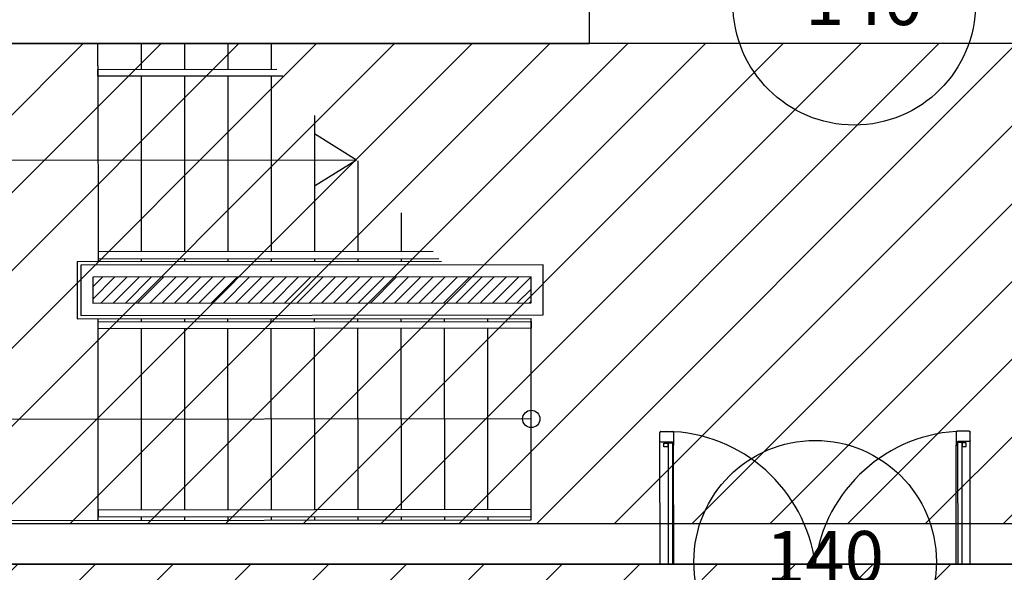
# Model space of a CAD drawing. Units: centimetres. Extents: x -602 to 971, y 23 to 1055.
# Drawn here: x -78 to -72, y 65 to 69 of the extents above; entities that cross this region are included whole.
import ezdxf

# ---------------------------------------------------------------- set-up
doc = ezdxf.new("R2010")
doc.units = ezdxf.units.CM
for name, color, linetype in [('aménagement', 3, 'Continuous'), ('Cheminement', 253, 'Continuous'), ('escalier', 250, 'Continuous'), ('ouverture', 5, 'Continuous')]:
    doc.layers.add(name, color=color, linetype=linetype)
doc.styles.get("Standard").update_dxf_attribs({"font": 'arial.ttf'})

# ---------------------------------------------------------------- blocks, each defined once
blk = doc.blocks.new('cercle PMR 140')
at = {"layer": 'Cheminement', "linetype": 'ByBlock'}
blk.add_circle((-618.1929, 249.3887, 50.114), 0.7, dxfattribs=at)
at = {"layer": 'Cheminement', "linetype": 'ByBlock', "insert": (-618.477, 249.566, 50.114), "char_height": 0.3, "width": 1.10263, "attachment_point": 1}
blk.add_mtext('{140}', dxfattribs=at)

msp = doc.modelspace()

# ---------------------------------------------------------------- hatches: boundary and pattern name
at = {"linetype": 'ByBlock'}
h = msp.add_hatch(dxfattribs=at)
h.set_pattern_fill('ANSI31', color=0, scale=0.1, style=0)
h.set_pattern_definition([(45, (528.16382, 59.66303), (-0.2245064, 0.2245064), [])])
h.paths.add_polyline_path([(-78.2195, 68.5464), (-78.2195, 65.7764), (-69.8767, 65.7764), (-69.8767, 68.5464)])
h = msp.add_hatch(dxfattribs=at)
h.set_pattern_fill('ANSI31', color=0, scale=0.1, style=0)
h.set_pattern_definition([(45, (526.62723, 58.6434), (-0.2245064, 0.2245064), [])])
h.paths.add_polyline_path([(-78.8445, 65.5414), (-78.8445, 61.2624), (-60.1202, 61.2624), (-60.1202, 65.5414)])

# ---------------------------------------------------------------- linework, layer by layer
at = {"color": 0, "linetype": 'ByBlock', "elevation": 49.8451}
for points in [[(-78.2195, 68.5464), (-78.2195, 65.7764), (-69.8767, 65.7764), (-69.8767, 68.5464)], [(-78.8445, 65.5414), (-78.8445, 61.2624), (-60.1202, 61.2624), (-60.1202, 65.5414)]]:
    msp.add_lwpolyline(points, close=True, dxfattribs=at)
at = {"layer": 'aménagement', "color": 0, "lineweight": -3}
for p, q in [((-74.2795, 68.5464, 49.8451), (-74.2795, 68.7814, 49.8451)), ((-78.7695, 68.5464, 49.8451), (-74.2795, 68.5464, 49.8451)), ((-75.1828, 67.3455, 49.8451), (-77.1173, 67.3435, 49.8451)), ((-77.1173, 67.3039, 49.8451), (-75.1489, 67.3059, 49.8451)), ((-75.8673, 67.3052, 49.8451), (-75.8673, 67.2882, 49.8451)), ((-75.6173, 67.3055, 49.8451), (-75.6173, 67.2885, 49.8451)), ((-75.3673, 67.3057, 49.8451), (-75.3673, 67.2887, 49.8451)), ((-75.1344, 67.289, 49.8451), (-77.2373, 67.2868, 49.8451)), ((-77.2373, 67.2868, 49.8451), (-77.2369, 66.9568, 49.8451)), ((-74.5472, 67.2696, 49.8451), (-77.2172, 67.2668, 49.8451)), ((-77.2172, 67.2668, 49.8451), (-77.2169, 66.9768, 49.8451)), ((-76.8673, 67.3042, 49.8451), (-76.8673, 67.2872, 49.8451)), ((-76.6173, 67.3044, 49.8451), (-76.6173, 67.2874, 49.8451)), ((-76.3673, 67.3047, 49.8451), (-76.3673, 67.2877, 49.8451)), ((-76.1173, 67.305, 49.8451), (-76.1173, 67.288, 49.8451)), ((-74.5469, 66.9796, 49.8451), (-74.5472, 67.2696, 49.8451)), ((-74.6172, 67.1995, 49.8451), (-77.1472, 67.1969, 49.8451)), ((-77.1472, 67.1969, 49.8451), (-77.147, 67.0469, 49.8451)), ((-77.1471, 67.142, 49.8451), (-77.0923, 67.197, 49.8451)), ((-77.147, 67.0713, 49.8451), (-77.0216, 67.197, 49.8451)), ((-77.1007, 67.0469, 49.8451), (-76.9509, 67.1971, 49.8451)), ((-77.03, 67.047, 49.8451), (-76.8802, 67.1972, 49.8451)), ((-76.9593, 67.0471, 49.8451), (-76.8095, 67.1972, 49.8451)), ((-76.8886, 67.0472, 49.8451), (-76.7388, 67.1973, 49.8451)), ((-76.8179, 67.0472, 49.8451), (-76.6681, 67.1974, 49.8451)), ((-76.7472, 67.0473, 49.8451), (-76.5973, 67.1975, 49.8451)), ((-76.6765, 67.0474, 49.8451), (-76.5266, 67.1975, 49.8451)), ((-76.6058, 67.0475, 49.8451), (-76.4559, 67.1976, 49.8451)), ((-76.5351, 67.0475, 49.8451), (-76.3852, 67.1977, 49.8451)), ((-76.4643, 67.0476, 49.8451), (-76.3145, 67.1978, 49.8451)), ((-76.3936, 67.0477, 49.8451), (-76.2438, 67.1978, 49.8451)), ((-76.3229, 67.0477, 49.8451), (-76.1731, 67.1979, 49.8451)), ((-76.2522, 67.0478, 49.8451), (-76.1024, 67.198, 49.8451)), ((-76.1815, 67.0479, 49.8451), (-76.0317, 67.198, 49.8451)), ((-76.1108, 67.048, 49.8451), (-75.9609, 67.1981, 49.8451)), ((-76.0401, 67.048, 49.8451), (-75.8902, 67.1982, 49.8451)), ((-75.9694, 67.0481, 49.8451), (-75.8195, 67.1983, 49.8451)), ((-75.8987, 67.0482, 49.8451), (-75.7488, 67.1983, 49.8451)), ((-75.828, 67.0483, 49.8451), (-75.6781, 67.1984, 49.8451)), ((-75.7572, 67.0483, 49.8451), (-75.6074, 67.1985, 49.8451)), ((-75.6865, 67.0484, 49.8451), (-75.5367, 67.1986, 49.8451)), ((-75.6158, 67.0485, 49.8451), (-75.466, 67.1986, 49.8451)), ((-75.5451, 67.0485, 49.8451), (-75.3953, 67.1987, 49.8451)), ((-75.4744, 67.0486, 49.8451), (-75.3246, 67.1988, 49.8451)), ((-75.4037, 67.0487, 49.8451), (-75.2538, 67.1988, 49.8451)), ((-75.333, 67.0488, 49.8451), (-75.1831, 67.1989, 49.8451)), ((-75.2623, 67.0488, 49.8451), (-75.1124, 67.199, 49.8451)), ((-75.1916, 67.0489, 49.8451), (-75.0417, 67.1991, 49.8451)), ((-75.1208, 67.049, 49.8451), (-74.971, 67.1991, 49.8451)), ((-75.0501, 67.0491, 49.8451), (-74.9003, 67.1992, 49.8451)), ((-74.9794, 67.0491, 49.8451), (-74.8296, 67.1993, 49.8451)), ((-74.9087, 67.0492, 49.8451), (-74.7589, 67.1994, 49.8451)), ((-74.838, 67.0493, 49.8451), (-74.6882, 67.1994, 49.8451)), ((-74.7673, 67.0493, 49.8451), (-74.6174, 67.1995, 49.8451)), ((-74.617, 67.0495, 49.8451), (-74.6172, 67.1995, 49.8451)), ((-74.6966, 67.0494, 49.8451), (-74.6171, 67.1291, 49.8451)), ((-77.147, 67.0469, 49.8451), (-74.617, 67.0495, 49.8451)), ((-74.6259, 67.0495, 49.8451), (-74.617, 67.0584, 49.8451)), ((-77.2169, 66.9768, 49.8451), (-74.5469, 66.9796, 49.8451)), ((-77.2369, 66.9568, 49.8451), (-74.6169, 66.9595, 49.8451)), ((-77.1169, 66.9399, 49.8451), (-74.6169, 66.9425, 49.8451)), ((-77.1169, 66.9003, 49.8451), (-77.1169, 66.9399, 49.8451)), ((-76.8669, 66.9402, 49.8451), (-76.8669, 66.9572, 49.8451)), ((-76.6169, 66.9404, 49.8451), (-76.6169, 66.9574, 49.8451)), ((-76.3669, 66.9407, 49.8451), (-76.3669, 66.9577, 49.8451)), ((-76.1169, 66.941, 49.8451), (-76.1169, 66.958, 49.8451)), ((-75.8669, 66.9412, 49.8451), (-75.8669, 66.9582, 49.8451)), ((-75.6169, 66.9415, 49.8451), (-75.6169, 66.9585, 49.8451)), ((-75.3669, 66.9417, 49.8451), (-75.3669, 66.9587, 49.8451)), ((-75.1169, 66.942, 49.8451), (-75.1169, 66.959, 49.8451)), ((-74.8669, 66.9422, 49.8451), (-74.8669, 66.9592, 49.8451)), ((-74.6169, 66.9425, 49.8451), (-74.6169, 66.9029, 49.8451)), ((-74.6169, 66.9029, 49.8451), (-77.1169, 66.9003, 49.8451)), ((-74.6158, 65.8561, 49.8451), (-77.1158, 65.8536, 49.8451)), ((-77.1158, 65.8536, 49.8451), (-77.1157, 65.8139, 49.8451)), ((-74.6157, 65.8165, 49.8451), (-74.6158, 65.8561, 49.8451)), ((-79.6345, 65.7764, 49.8451), (-67.9245, 65.7764, 49.8451)), ((-78.4515, 65.7928, 49.8451), (-74.6157, 65.7961, 49.8451)), ((-77.1157, 65.8139, 49.8451), (-74.6157, 65.8165, 49.8451)), ((-76.8657, 65.7942, 49.8451), (-76.8657, 65.8142, 49.8451)), ((-76.6157, 65.7944, 49.8451), (-76.6157, 65.8144, 49.8451)), ((-76.3657, 65.7946, 49.8451), (-76.3657, 65.8147, 49.8451)), ((-76.1157, 65.7948, 49.8451), (-76.1157, 65.815, 49.8451)), ((-75.8657, 65.795, 49.8451), (-75.8657, 65.8152, 49.8451)), ((-75.6157, 65.7953, 49.8451), (-75.6157, 65.8155, 49.8451)), ((-75.3657, 65.7955, 49.8451), (-75.3657, 65.8157, 49.8451)), ((-75.1157, 65.7957, 49.8451), (-75.1157, 65.816, 49.8451)), ((-74.8657, 65.7959, 49.8451), (-74.8657, 65.8162, 49.8451)), ((-79.6345, 65.5414, 49.8451), (-67.9245, 65.5414, 49.8451))]:
    msp.add_line(p, q, dxfattribs=at)
at = {"layer": 'aménagement', "lineweight": -3}
msp.add_line((-77.1173, 67.3435, 49.8451), (-77.1173, 67.3039, 49.8451), dxfattribs=at)
at = {"layer": 'escalier', "lineweight": -3}
for p, q in [((-76.8684, 68.5464, 49.8451), (-76.8684, 68.3976, 49.8451)), ((-76.6184, 68.5464, 49.8451), (-76.6184, 68.3978, 49.8451)), ((-76.3684, 68.5464, 49.8451), (-76.3684, 68.3981, 49.8451)), ((-76.1184, 68.5464, 49.8451), (-76.1184, 68.3983, 49.8451)), ((-77.1184, 68.4169, 49.8451), (-77.1173, 67.2869, 49.8451)), ((-77.1184, 68.3973, 49.8451), (-76.0845, 68.3984, 49.8451)), ((-77.1184, 68.3577, 49.8451), (-77.1184, 68.3973, 49.8451)), ((-76.0506, 68.3588, 49.8451), (-77.1184, 68.3577, 49.8451)), ((-76.8684, 68.3579, 49.8451), (-76.8673, 67.3438, 49.8451)), ((-76.6184, 68.3582, 49.8451), (-76.6173, 67.3441, 49.8451)), ((-76.3684, 68.3584, 49.8451), (-76.3673, 67.3443, 49.8451)), ((-76.1184, 68.3587, 49.8451), (-76.1173, 67.3446, 49.8451)), ((-75.8681, 68.1307, 49.8451), (-75.8673, 67.3448, 49.8451)), ((-75.868, 68.0264, 49.8451), (-75.6241, 67.876, 49.8451)), ((-77.7947, 67.8737, 49.8451), (-75.6241, 67.876, 49.8451)), ((-75.8677, 67.725, 49.8451), (-75.6241, 67.876, 49.8451)), ((-75.6179, 67.8685, 49.8451), (-75.6173, 67.3451, 49.8451)), ((-75.3676, 67.5687, 49.8451), (-75.3673, 67.3454, 49.8451)), ((-77.1157, 65.794, 49.8451), (-77.1169, 66.9569, 49.8451)), ((-76.8658, 65.8538, 49.8451), (-76.8669, 66.9006, 49.8451)), ((-76.6158, 65.8541, 49.8451), (-76.6169, 66.9008, 49.8451)), ((-76.3658, 65.8543, 49.8451), (-76.3669, 66.9011, 49.8451)), ((-76.1158, 65.8546, 49.8451), (-76.1169, 66.9013, 49.8451)), ((-75.8658, 65.8548, 49.8451), (-75.8669, 66.9016, 49.8451)), ((-75.6158, 65.8551, 49.8451), (-75.6169, 66.9018, 49.8451)), ((-75.3658, 65.8554, 49.8451), (-75.3669, 66.9021, 49.8451)), ((-75.1158, 65.8556, 49.8451), (-75.1169, 66.9024, 49.8451)), ((-74.8658, 65.8559, 49.8451), (-74.8669, 66.9026, 49.8451)), ((-74.6163, 66.3795, 49.8451), (-77.7931, 66.3762, 49.8451))]:
    msp.add_line(p, q, dxfattribs=at)
at = {"layer": 'escalier', "color": 0, "lineweight": -3}
msp.add_line((-74.6157, 65.7961, 49.8451), (-74.6169, 66.9595, 49.8451), dxfattribs=at)
at = {"layer": 'escalier', "lineweight": -3, "elevation": 49.8451, "flags": 128}
msp.add_lwpolyline([(-77.1184, 68.4169), (-77.1184, 68.5464)], dxfattribs=at)
at = {"layer": 'escalier', "lineweight": -3}
msp.add_circle((-74.6163, 66.3795, 49.8451), 0.05, dxfattribs=at)
at = {"layer": 'ouverture', "color": 0, "lineweight": -3}
for p, q in [((-73.8736, 66.2518, 49.8451), (-73.8736, 66.3016, 49.8451)), ((-73.8686, 66.3066, 49.8451), (-73.799, 66.3067, 49.8451)), ((-73.794, 66.3017, 49.8451), (-73.7939, 66.227, 49.8451)), ((-72.1622, 66.3034, 49.8451), (-72.1621, 66.2287, 49.8451)), ((-72.0876, 66.3084, 49.8451), (-72.1572, 66.3084, 49.8451)), ((-72.0825, 66.2537, 49.8451), (-72.0826, 66.3035, 49.8451)), ((-73.8717, 65.5414, 49.8451), (-73.8736, 66.2518, 49.8451)), ((-73.8686, 66.2469, 49.8451), (-73.8019, 66.2469, 49.8451)), ((-73.85, 66.2401, 49.8451), (-73.8279, 66.2401, 49.8451)), ((-73.85, 66.218, 49.8451), (-73.85, 66.2401, 49.8451)), ((-73.8279, 66.2401, 49.8451), (-73.8278, 66.218, 49.8451)), ((-73.7989, 66.244, 49.8451), (-73.7989, 66.227, 49.8451)), ((-73.7921, 65.5414, 49.8451), (-73.7939, 66.227, 49.8451)), ((-72.1625, 65.5414, 49.8451), (-72.1621, 66.2287, 49.8451)), ((-72.1572, 66.2457, 49.8451), (-72.1571, 66.2287, 49.8451)), ((-72.0875, 66.2487, 49.8451), (-72.1542, 66.2486, 49.8451)), ((-72.1282, 66.2419, 49.8451), (-72.1282, 66.2197, 49.8451)), ((-72.106, 66.2419, 49.8451), (-72.1282, 66.2419, 49.8451)), ((-72.106, 66.2198, 49.8451), (-72.106, 66.2419, 49.8451)), ((-72.0829, 65.5414, 49.8451), (-72.0825, 66.2537, 49.8451)), ((-73.8278, 66.218, 49.8451), (-73.85, 66.218, 49.8451)), ((-72.1282, 66.2197, 49.8451), (-72.106, 66.2198, 49.8451))]:
    msp.add_line(p, q, dxfattribs=at)
at = {"layer": 'ouverture', "color": 0, "lineweight": -3, "extrusion": (-1.23217e-07, -1.26877e-10, 1)}
for p, q in [((-73.8258, 66.2423, 49.8451), (-73.8013, 66.2423, 49.8451)), ((-73.8258, 66.2423, 49.8451), (-73.825, 65.5414, 49.8451)), ((-73.8013, 66.2423, 49.8451), (-73.8006, 65.5414, 49.8451))]:
    msp.add_line(p, q, dxfattribs=at)
at = {"layer": 'ouverture', "color": 0, "lineweight": -3, "extrusion": (1.23217e-07, 1.26877e-10, 1)}
for p, q in [((-72.1303, 66.244, 49.8451), (-72.1547, 66.244, 49.8451)), ((-72.1547, 66.244, 49.8451), (-72.154, 65.5414, 49.8451)), ((-72.1303, 66.244, 49.8451), (-72.1296, 65.5414, 49.8451))]:
    msp.add_line(p, q, dxfattribs=at)
at = {"layer": 'ouverture', "color": 0, "lineweight": -3}
for centre, radius, start, end in [((-73.8686, 66.3016, 49.8451), 0.00498, 90.059, 180.059), ((-73.799, 66.3017, 49.8451), 0.00498, 0.059, 90.059), ((-73.8686, 66.2519, 49.8451), 0.00498, 180.059, 270.059), ((-73.8019, 66.244, 49.8451), 0.00299, 0.059, 90.059), ((-73.7964, 66.227, 49.8451), 0.00249, 180.059, 0.059)]:
    msp.add_arc(centre, radius, start, end, dxfattribs=at)
at = {"layer": 'ouverture', "color": 0, "lineweight": -3, "extrusion": (-1.23217e-07, -1.26877e-10, 1)}
msp.add_arc((-73.8487, 65.4286, 49.8451), 0.8788, 7.376, 88.979, dxfattribs=at)
at = {"layer": 'ouverture', "color": 0, "lineweight": -3, "extrusion": (1.23217e-07, 1.26877e-10, 1)}
msp.add_arc((-72.1058, 65.4307, 49.8451), 0.8785, 91.1308, 172.76, dxfattribs=at)
at = {"layer": 'ouverture', "color": 0, "lineweight": -3, "extrusion": (-4.04363e-14, -4.1637e-17, -1)}
for centre, major_axis, start_param, end_param in [((-72.1572, 66.3034, 49.8451), (0.00352, 0.00352), 3.925961, 5.496757), ((-72.0875, 66.3034, 49.8451), (-0.00352, 0.00352), 0.784368, 2.355165), ((-72.1596, 66.2287, 49.8451), (0.00176, 0.00176), 0.784368, 3.925961), ((-72.1542, 66.2457, 49.8451), (0.00211, 0.00211), 3.925961, 5.496757), ((-72.0875, 66.2537, 49.8451), (0.00352, 0.00352), 0.784368, 2.355165)]:
    msp.add_ellipse(centre, major_axis=major_axis, ratio=1, start_param=start_param, end_param=end_param, dxfattribs=at)

# ---------------------------------------------------------------- block references
at = {"layer": 'Cheminement', "linetype": 'ByBlock'}
for p in [(545.4416, -180.6129, -0.2689), (545.2157, -183.8337, -0.2689)]:
    msp.add_blockref('cercle PMR 140', p, dxfattribs=at)

doc.saveas('drawing.dxf')
